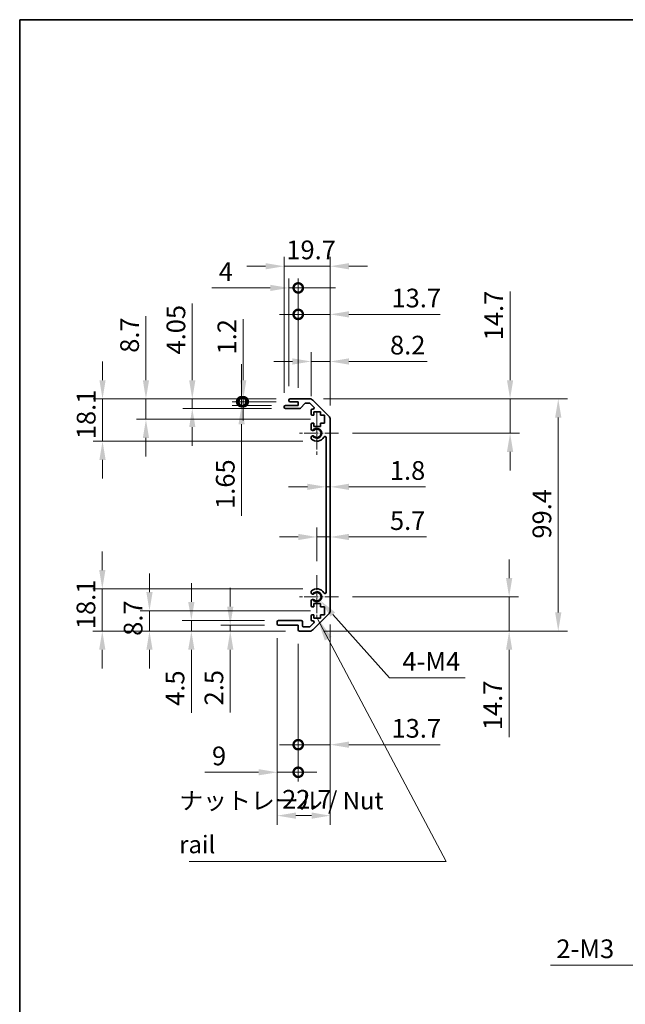
# Model space of a CAD drawing. Units: millimetres. Extents: x -772 to 5719, y -186 to 960.
# Drawn here: x 2180 to 2439, y 257 to 679 of the extents above; entities that cross this region are included whole.
import ezdxf

# ---------------------------------------------------------------- set-up
doc = ezdxf.new("R2010")
doc.units = ezdxf.units.MM
doc.header["$LTSCALE"] = 4
doc.linetypes.add('CHAIN', pattern=[0.3543, 0.2362, -0.0295, 0.0591, -0.0295])
doc.layers.get('Defpoints').update_dxf_attribs({"lineweight": 25})
for name, color, linetype, lineweight in [('Border (ISO)', 7, 'Continuous', 35), ('Center Mark (ISO)', 131, 'Continuous', 18), ('Dimension (ISO)', 7, 'Continuous', 18), ('Dimension (ISO) @ 1', 7, 'Continuous', 18), ('Symbol (ISO)', 7, 'Continuous', 18), ('Visible (ISO)', 7, 'Continuous', 35), ('Visible Narrow (ISO)', 7, 'Continuous', 25)]:
    doc.layers.add(name, color=color, linetype=linetype, lineweight=lineweight)
doc.styles.add('Note Text (TK)', font='MS PGothic.ttf')
doc.dimstyles.new('Default - Method 1b (TK)', dxfattribs={"dimscale": 4, "dimtxt": 2.5, "dimasz": 2.5, "dimexe": 1, "dimexo": 1.5, "dimgap": 1, "dimtad": 1, "dimtoh": 1, "dimrnd": 1e-08, "dimdsep": 46, "dimtxsty": 'Note Text (TK)', "dimcen": 0.09, "dimdle": 5, "dimclrd": 100, "dimclre": 100, "dimclrt": 7, "dimadec": 1, "dimazin": 1, "dimtfac": 1, "dimtmove": 0, "dimatfit": 3, "dimfxl": 1, "dimtolj": 1, "dimlwd": -1, "dimlwe": -1, "dimarcsym": 0})
doc.dimstyles.new('Default - Method 1b (TK)$7', dxfattribs={"dimscale": 4, "dimtxt": 2.5, "dimasz": 2.5, "dimexe": 1, "dimexo": 1.5, "dimgap": 1, "dimtad": 1, "dimtoh": 1, "dimrnd": 1e-08, "dimdsep": 46, "dimtxsty": 'Note Text (TK)', "dimcen": 0.09, "dimdle": 5, "dimclrd": 100, "dimclre": 100, "dimclrt": 7, "dimadec": 1, "dimazin": 1, "dimtfac": 1, "dimtmove": 0, "dimatfit": 3, "dimfxl": 1, "dimtolj": 1, "dimlwd": -1, "dimlwe": -1, "dimarcsym": 0})

# ---------------------------------------------------------------- blocks, each defined once
blk = doc.blocks.new('図面枠 tk図枠')
at = {"layer": 'Border (ISO)'}
for q in [(405.5, 289), (14.5, 8)]:
    blk.add_line((14.5, 289), q, dxfattribs=at)
blk = doc.blocks.new('*D67')
at = {"layer": 'Defpoints', "color": 0}
for p in [(2313.02, 532.28), (2304.82, 511.41), (2313.02, 507.43)]:
    blk.add_point(p, dxfattribs=at)
at = {"layer": 'Dimension (ISO)', "color": 100}
for p, q in [((2304.82, 517.41), (2304.82, 536.28)), ((2313.02, 513.43), (2313.02, 536.28)), ((2296.82, 532.28), (2288.82, 532.28)), ((2304.82, 532.28), (2313.02, 532.28)), ((2321.02, 532.28), (2354.49, 532.28))]:
    blk.add_line(p, q, dxfattribs=at)
for points in [[(2296.82, 533.62), (2296.82, 530.95), (2304.82, 532.28)], [(2321.02, 533.62), (2321.02, 530.95), (2313.02, 532.28)]]:
    blk.add_solid(points, dxfattribs=at)
at = {"layer": 'Dimension (ISO)', "color": 7, "insert": (2338.62, 539.28), "char_height": 8, "attachment_point": 4, "style": 'Note Text (TK)'}
blk.add_mtext('\\A1;8.2', dxfattribs=at)
blk = doc.blocks.new('_DotSmall')
at = {"color": 0, "linetype": 'ByBlock', "const_width": 0.5}
blk.add_lwpolyline([(-0.0625, 0, 1), (0.0625, 0, 1)], format="xyb", close=True, dxfattribs=at)
blk = doc.blocks.new('*D66')
at = {"layer": 'Defpoints', "color": 0}
for p in [(2299.32, 563.77), (2295.32, 515.76), (2299.32, 515.06)]:
    blk.add_point(p, dxfattribs=at)
at = {"layer": 'Dimension (ISO)', "color": 100}
for p, q in [((2295.32, 521.76), (2295.32, 567.77)), ((2299.32, 521.06), (2299.32, 567.77)), ((2287.32, 563.77), (2262.32, 563.77)), ((2299.32, 563.77), (2295.32, 563.77)), ((2299.32, 563.77), (2315.32, 563.77))]:
    blk.add_line(p, q, dxfattribs=at)
blk.add_solid([(2287.32, 565.11), (2287.32, 562.44), (2295.32, 563.77)], dxfattribs=at)
at = {"layer": 'Dimension (ISO)', "color": 100, "xscale": 8, "yscale": 8, "zscale": 8, "rotation": 180}
blk.add_blockref('_DotSmall', (2299.32, 563.77), dxfattribs=at)
at = {"layer": 'Dimension (ISO)', "color": 7, "insert": (2265.32, 570.77), "char_height": 8, "attachment_point": 4, "style": 'Note Text (TK)'}
blk.add_mtext('\\A1;4', dxfattribs=at)
blk = doc.blocks.new('*D65')
at = {"layer": 'Defpoints', "color": 0}
for p in [(2313.02, 552.44), (2299.32, 515.06), (2313.02, 507.43)]:
    blk.add_point(p, dxfattribs=at)
at = {"layer": 'Dimension (ISO)', "color": 100}
for p, q in [((2299.32, 521.06), (2299.32, 556.44)), ((2313.02, 513.43), (2313.02, 556.44)), ((2299.32, 552.44), (2291.32, 552.44)), ((2299.32, 552.44), (2313.02, 552.44)), ((2321.02, 552.44), (2360.11, 552.44))]:
    blk.add_line(p, q, dxfattribs=at)
blk.add_solid([(2321.02, 553.78), (2321.02, 551.11), (2313.02, 552.44)], dxfattribs=at)
at = {"layer": 'Dimension (ISO)', "color": 100, "xscale": 8, "yscale": 8, "zscale": 8}
blk.add_blockref('_DotSmall', (2299.32, 552.44), dxfattribs=at)
at = {"layer": 'Dimension (ISO)', "color": 7, "insert": (2339.25, 559.44), "char_height": 8, "attachment_point": 4, "style": 'Note Text (TK)'}
blk.add_mtext('\\A1;13.7', dxfattribs=at)
blk = doc.blocks.new('*D64')
at = {"layer": 'Defpoints', "color": 0}
for p in [(2313.02, 573.04), (2293.32, 512.91), (2313.02, 507.43)]:
    blk.add_point(p, dxfattribs=at)
at = {"layer": 'Dimension (ISO)', "color": 100}
for p, q in [((2293.32, 518.91), (2293.32, 577.04)), ((2313.02, 513.43), (2313.02, 577.04)), ((2285.32, 573.04), (2277.32, 573.04)), ((2293.32, 573.04), (2313.02, 573.04)), ((2321.02, 573.04), (2329.02, 573.04))]:
    blk.add_line(p, q, dxfattribs=at)
for points in [[(2285.32, 574.37), (2285.32, 571.71), (2293.32, 573.04)], [(2321.02, 574.37), (2321.02, 571.71), (2313.02, 573.04)]]:
    blk.add_solid(points, dxfattribs=at)
at = {"layer": 'Dimension (ISO)', "color": 7, "insert": (2294.23, 580.04), "char_height": 8, "attachment_point": 4, "style": 'Note Text (TK)'}
blk.add_mtext('\\A1;19.7', dxfattribs=at)
blk = doc.blocks.new('*D63')
at = {"layer": 'Defpoints', "color": 0}
for p in [(2304.19, 516.26), (2390.01, 516.26), (2316.62, 501.56)]:
    blk.add_point(p, dxfattribs=at)
at = {"layer": 'Dimension (ISO)', "color": 100}
for p, q in [((2390.01, 524.26), (2390.01, 562.23)), ((2310.19, 516.26), (2394.01, 516.26)), ((2390.01, 501.56), (2390.01, 516.26)), ((2322.62, 501.56), (2394.01, 501.56)), ((2390.01, 493.56), (2390.01, 485.56))]:
    blk.add_line(p, q, dxfattribs=at)
for points in [[(2388.68, 524.26), (2391.35, 524.26), (2390.01, 516.26)], [(2388.68, 493.56), (2391.35, 493.56), (2390.01, 501.56)]]:
    blk.add_solid(points, dxfattribs=at)
at = {"layer": 'Dimension (ISO)', "color": 7, "insert": (2383.01, 541.36), "char_height": 8, "attachment_point": 4, "rotation": 90, "style": 'Note Text (TK)'}
blk.add_mtext('\\A1;14.7', dxfattribs=at)
blk = doc.blocks.new('*D62')
at = {"layer": 'Defpoints', "color": 0}
for p in [(2275.09, 515.06), (2295.82, 515.06), (2293.82, 513.41)]:
    blk.add_point(p, dxfattribs=at)
at = {"layer": 'Dimension (ISO)', "color": 100}
for p, q in [((2275.09, 515.06), (2275.09, 531.06)), ((2289.82, 515.06), (2271.09, 515.06)), ((2275.09, 515.06), (2275.09, 513.41)), ((2287.82, 513.41), (2271.09, 513.41)), ((2275.09, 505.41), (2275.09, 466.16))]:
    blk.add_line(p, q, dxfattribs=at)
blk.add_solid([(2273.76, 505.41), (2276.42, 505.41), (2275.09, 513.41)], dxfattribs=at)
at = {"layer": 'Dimension (ISO)', "color": 100, "xscale": 8, "yscale": 8, "zscale": 8, "rotation": 270}
blk.add_blockref('_DotSmall', (2275.09, 515.06), dxfattribs=at)
at = {"layer": 'Dimension (ISO)', "color": 7, "insert": (2268.09, 469.16), "char_height": 8, "attachment_point": 4, "rotation": 90, "style": 'Note Text (TK)'}
blk.add_mtext('\\A1;1.65', dxfattribs=at)
blk = doc.blocks.new('*D61')
at = {"layer": 'Defpoints', "color": 0}
for p in [(2275.78, 516.26), (2295.82, 516.26), (2295.82, 515.06)]:
    blk.add_point(p, dxfattribs=at)
at = {"layer": 'Dimension (ISO)', "color": 100}
for p, q in [((2275.78, 524.26), (2275.78, 550.44)), ((2289.82, 516.26), (2271.78, 516.26)), ((2289.82, 515.06), (2271.78, 515.06)), ((2275.78, 515.06), (2275.78, 516.26)), ((2275.78, 515.06), (2275.78, 507.06))]:
    blk.add_line(p, q, dxfattribs=at)
blk.add_solid([(2274.45, 524.26), (2277.11, 524.26), (2275.78, 516.26)], dxfattribs=at)
at = {"layer": 'Dimension (ISO)', "color": 100, "xscale": 8, "yscale": 8, "zscale": 8, "rotation": 90}
blk.add_blockref('_DotSmall', (2275.78, 515.06), dxfattribs=at)
at = {"layer": 'Dimension (ISO)', "color": 7, "insert": (2268.78, 535.26), "char_height": 8, "attachment_point": 4, "rotation": 90, "style": 'Note Text (TK)'}
blk.add_mtext('\\A1;1.2', dxfattribs=at)
blk = doc.blocks.new('*D60')
at = {"layer": 'Defpoints', "color": 0}
for p in [(2253.96, 516.26), (2295.82, 516.26), (2293.82, 512.21)]:
    blk.add_point(p, dxfattribs=at)
at = {"layer": 'Dimension (ISO)', "color": 100}
for p, q in [((2253.96, 524.26), (2253.96, 557.08)), ((2289.82, 516.26), (2249.96, 516.26)), ((2253.96, 512.21), (2253.96, 516.26)), ((2287.82, 512.21), (2249.96, 512.21)), ((2253.96, 504.21), (2253.96, 496.21))]:
    blk.add_line(p, q, dxfattribs=at)
for points in [[(2252.63, 524.26), (2255.3, 524.26), (2253.96, 516.26)], [(2252.63, 504.21), (2255.3, 504.21), (2253.96, 512.21)]]:
    blk.add_solid(points, dxfattribs=at)
at = {"layer": 'Dimension (ISO)', "color": 7, "insert": (2246.96, 535.26), "char_height": 8, "attachment_point": 4, "rotation": 90, "style": 'Note Text (TK)'}
blk.add_mtext('\\A1;4.05', dxfattribs=at)
blk = doc.blocks.new('*D59')
at = {"layer": 'Defpoints', "color": 0}
for p in [(2234.13, 516.26), (2295.82, 516.26), (2310.57, 507.56)]:
    blk.add_point(p, dxfattribs=at)
at = {"layer": 'Dimension (ISO)', "color": 100}
for p, q in [((2234.13, 524.26), (2234.13, 551.73)), ((2289.82, 516.26), (2230.13, 516.26)), ((2234.13, 507.56), (2234.13, 516.26)), ((2304.57, 507.56), (2230.13, 507.56)), ((2234.13, 499.56), (2234.13, 491.56))]:
    blk.add_line(p, q, dxfattribs=at)
for points in [[(2232.8, 524.26), (2235.46, 524.26), (2234.13, 516.26)], [(2232.8, 499.56), (2235.46, 499.56), (2234.13, 507.56)]]:
    blk.add_solid(points, dxfattribs=at)
at = {"layer": 'Dimension (ISO)', "color": 7, "insert": (2227.13, 536), "char_height": 8, "attachment_point": 4, "rotation": 90, "style": 'Note Text (TK)'}
blk.add_mtext('\\A1;8.7', dxfattribs=at)
blk = doc.blocks.new('*D58')
at = {"layer": 'Defpoints', "color": 0}
for p in [(2215.54, 516.26), (2295.82, 516.26), (2307.32, 498.16)]:
    blk.add_point(p, dxfattribs=at)
at = {"layer": 'Dimension (ISO)', "color": 100}
for p, q in [((2215.54, 524.26), (2215.54, 532.26)), ((2289.82, 516.26), (2211.54, 516.26)), ((2215.54, 498.16), (2215.54, 516.26)), ((2301.32, 498.16), (2211.54, 498.16)), ((2215.54, 490.16), (2215.54, 482.16))]:
    blk.add_line(p, q, dxfattribs=at)
for points in [[(2214.21, 524.26), (2216.88, 524.26), (2215.54, 516.26)], [(2214.21, 490.16), (2216.88, 490.16), (2215.54, 498.16)]]:
    blk.add_solid(points, dxfattribs=at)
at = {"layer": 'Dimension (ISO)', "color": 7, "insert": (2208.54, 499), "char_height": 8, "attachment_point": 4, "rotation": 90, "style": 'Note Text (TK)'}
blk.add_mtext('\\A1;18.1', dxfattribs=at)
blk = doc.blocks.new('*D57')
at = {"layer": 'Defpoints', "color": 0}
for p in [(2311.22, 478.61), (2313.02, 478.61), (2313.02, 478.61)]:
    blk.add_point(p, dxfattribs=at)
at = {"layer": 'Dimension (ISO)', "color": 100}
for p, q in [((2303.22, 478.61), (2295.22, 478.61)), ((2311.22, 478.61), (2313.02, 478.61)), ((2321.02, 478.61), (2353.77, 478.61))]:
    blk.add_line(p, q, dxfattribs=at)
for points in [[(2303.22, 479.95), (2303.22, 477.28), (2311.22, 478.61)], [(2321.02, 479.95), (2321.02, 477.28), (2313.02, 478.61)]]:
    blk.add_solid(points, dxfattribs=at)
at = {"layer": 'Dimension (ISO)', "color": 7, "insert": (2338.54, 485.61), "char_height": 8, "attachment_point": 4, "style": 'Note Text (TK)'}
blk.add_mtext('\\A1;1.8', dxfattribs=at)
blk = doc.blocks.new('*D56')
at = {"layer": 'Defpoints', "color": 0}
for p in [(2313.02, 457.15), (2313.02, 452.39), (2307.32, 440.86)]:
    blk.add_point(p, dxfattribs=at)
at = {"layer": 'Dimension (ISO)', "color": 100}
for p, q in [((2307.32, 446.86), (2307.32, 461.15)), ((2299.32, 457.15), (2291.32, 457.15)), ((2307.32, 457.15), (2313.02, 457.15)), ((2321.02, 457.15), (2354.28, 457.15))]:
    blk.add_line(p, q, dxfattribs=at)
for points in [[(2299.32, 458.49), (2299.32, 455.82), (2307.32, 457.15)], [(2321.02, 458.49), (2321.02, 455.82), (2313.02, 457.15)]]:
    blk.add_solid(points, dxfattribs=at)
at = {"layer": 'Dimension (ISO)', "color": 7, "insert": (2338.6, 464.15), "char_height": 8, "attachment_point": 4, "style": 'Note Text (TK)'}
blk.add_mtext('\\A1;5.7', dxfattribs=at)
blk = doc.blocks.new('*D55')
at = {"layer": 'Defpoints', "color": 0}
for p in [(2316.62, 431.56), (2304.19, 416.86), (2389.62, 416.86)]:
    blk.add_point(p, dxfattribs=at)
at = {"layer": 'Dimension (ISO)', "color": 100}
for p, q in [((2389.62, 439.56), (2389.62, 447.56)), ((2322.62, 431.56), (2393.62, 431.56)), ((2389.62, 431.56), (2389.62, 416.86)), ((2310.19, 416.86), (2393.62, 416.86)), ((2389.62, 408.86), (2389.62, 371.45))]:
    blk.add_line(p, q, dxfattribs=at)
for points in [[(2388.28, 439.56), (2390.95, 439.56), (2389.62, 431.56)], [(2388.28, 408.86), (2390.95, 408.86), (2389.62, 416.86)]]:
    blk.add_solid(points, dxfattribs=at)
at = {"layer": 'Dimension (ISO)', "color": 7, "insert": (2382.62, 374.45), "char_height": 8, "attachment_point": 4, "rotation": 90, "style": 'Note Text (TK)'}
blk.add_mtext('\\A1;14.7', dxfattribs=at)
blk = doc.blocks.new('*D54')
at = {"layer": 'Defpoints', "color": 0}
for p in [(2304.19, 516.26), (2304.19, 416.86), (2410.64, 416.86)]:
    blk.add_point(p, dxfattribs=at)
at = {"layer": 'Dimension (ISO)', "color": 100}
for p, q in [((2310.19, 516.26), (2414.64, 516.26)), ((2410.64, 508.26), (2410.64, 424.86)), ((2310.19, 416.86), (2414.64, 416.86))]:
    blk.add_line(p, q, dxfattribs=at)
for points in [[(2409.3, 508.26), (2411.97, 508.26), (2410.64, 516.26)], [(2409.3, 424.86), (2411.97, 424.86), (2410.64, 416.86)]]:
    blk.add_solid(points, dxfattribs=at)
at = {"layer": 'Dimension (ISO)', "color": 7, "insert": (2403.64, 456.44), "char_height": 8, "attachment_point": 4, "rotation": 90, "style": 'Note Text (TK)'}
blk.add_mtext('\\A1;99.4', dxfattribs=at)
blk = doc.blocks.new('*D53')
at = {"layer": 'Defpoints', "color": 0}
for p in [(2313.02, 425.69), (2299.32, 417.36), (2313.02, 368.23)]:
    blk.add_point(p, dxfattribs=at)
at = {"layer": 'Dimension (ISO)', "color": 100}
for p, q in [((2313.02, 419.69), (2313.02, 364.23)), ((2299.32, 411.36), (2299.32, 364.23)), ((2299.32, 368.23), (2291.32, 368.23)), ((2299.32, 368.23), (2313.02, 368.23)), ((2321.02, 368.23), (2360.11, 368.23))]:
    blk.add_line(p, q, dxfattribs=at)
blk.add_solid([(2321.02, 369.56), (2321.02, 366.89), (2313.02, 368.23)], dxfattribs=at)
at = {"layer": 'Dimension (ISO)', "color": 100, "xscale": 8, "yscale": 8, "zscale": 8}
blk.add_blockref('_DotSmall', (2299.32, 368.23), dxfattribs=at)
at = {"layer": 'Dimension (ISO)', "color": 7, "insert": (2339.25, 375.23), "char_height": 8, "attachment_point": 4, "style": 'Note Text (TK)'}
blk.add_mtext('\\A1;13.7', dxfattribs=at)
blk = doc.blocks.new('*D52')
at = {"layer": 'Defpoints', "color": 0}
for p in [(2290.32, 419.86), (2299.32, 417.36), (2290.32, 356.42)]:
    blk.add_point(p, dxfattribs=at)
at = {"layer": 'Dimension (ISO)', "color": 100}
for p, q in [((2290.32, 413.86), (2290.32, 352.42)), ((2299.32, 411.36), (2299.32, 352.42)), ((2282.32, 356.42), (2259.4, 356.42)), ((2299.32, 356.42), (2290.32, 356.42)), ((2299.32, 356.42), (2307.32, 356.42))]:
    blk.add_line(p, q, dxfattribs=at)
blk.add_solid([(2282.32, 357.76), (2282.32, 355.09), (2290.32, 356.42)], dxfattribs=at)
at = {"layer": 'Dimension (ISO)', "color": 100, "xscale": 8, "yscale": 8, "zscale": 8, "rotation": 180}
blk.add_blockref('_DotSmall', (2299.32, 356.42), dxfattribs=at)
at = {"layer": 'Dimension (ISO)', "color": 7, "insert": (2262.4, 363.42), "char_height": 8, "attachment_point": 4, "style": 'Note Text (TK)'}
blk.add_mtext('\\A1;9', dxfattribs=at)
blk = doc.blocks.new('*D51')
at = {"layer": 'Defpoints', "color": 0}
for p in [(2313.02, 425.69), (2290.32, 419.86), (2313.02, 337.86)]:
    blk.add_point(p, dxfattribs=at)
at = {"layer": 'Dimension (ISO)', "color": 100}
for p, q in [((2313.02, 419.69), (2313.02, 333.86)), ((2290.32, 413.86), (2290.32, 333.86)), ((2298.32, 337.86), (2305.02, 337.86))]:
    blk.add_line(p, q, dxfattribs=at)
for points in [[(2298.32, 339.2), (2298.32, 336.53), (2290.32, 337.86)], [(2305.02, 339.2), (2305.02, 336.53), (2313.02, 337.86)]]:
    blk.add_solid(points, dxfattribs=at)
at = {"layer": 'Dimension (ISO)', "color": 7, "insert": (2292.42, 344.86), "char_height": 8, "attachment_point": 4, "style": 'Note Text (TK)'}
blk.add_mtext('\\A1;22.7', dxfattribs=at)
blk = doc.blocks.new('*D50')
at = {"layer": 'Defpoints', "color": 0}
for p in [(2307.32, 431.56), (2308.77, 429.94)]:
    blk.add_point(p, dxfattribs=at)
at = {"layer": 'Dimension (ISO)', "color": 100}
for p, q in [((2338.45, 396.86), (2314.11, 423.98)), ((2370.72, 396.86), (2338.45, 396.86))]:
    blk.add_line(p, q, dxfattribs=at)
blk.add_solid([(2315.11, 424.87), (2313.12, 423.09), (2308.77, 429.94)], dxfattribs=at)
at = {"layer": 'Dimension (ISO)', "color": 7, "insert": (2341.45, 403.86), "char_height": 8, "attachment_point": 4, "style": 'Note Text (TK)'}
blk.add_mtext('\\A1; 4-M4', dxfattribs=at)
blk = doc.blocks.new('*D49')
at = {"layer": 'Defpoints', "color": 0}
for p in [(2290.82, 419.36), (2270.23, 416.86), (2299.82, 416.86)]:
    blk.add_point(p, dxfattribs=at)
at = {"layer": 'Dimension (ISO)', "color": 100}
for p, q in [((2270.23, 427.36), (2270.23, 435.36)), ((2284.82, 419.36), (2266.23, 419.36)), ((2270.23, 419.36), (2270.23, 416.86)), ((2293.82, 416.86), (2266.23, 416.86)), ((2270.23, 408.86), (2270.23, 382.04))]:
    blk.add_line(p, q, dxfattribs=at)
for points in [[(2268.89, 427.36), (2271.56, 427.36), (2270.23, 419.36)], [(2268.89, 408.86), (2271.56, 408.86), (2270.23, 416.86)]]:
    blk.add_solid(points, dxfattribs=at)
at = {"layer": 'Dimension (ISO)', "color": 7, "insert": (2263.23, 385.04), "char_height": 8, "attachment_point": 4, "rotation": 90, "style": 'Note Text (TK)'}
blk.add_mtext('\\A1;2.5', dxfattribs=at)
blk = doc.blocks.new('*D48')
at = {"layer": 'Defpoints', "color": 0}
for p in [(2253.57, 421.36), (2290.82, 421.36), (2299.82, 416.86)]:
    blk.add_point(p, dxfattribs=at)
at = {"layer": 'Dimension (ISO)', "color": 100}
for p, q in [((2253.57, 429.36), (2253.57, 437.36)), ((2284.82, 421.36), (2249.57, 421.36)), ((2253.57, 421.36), (2253.57, 416.86)), ((2293.82, 416.86), (2249.57, 416.86)), ((2253.57, 408.86), (2253.57, 381.86))]:
    blk.add_line(p, q, dxfattribs=at)
for points in [[(2252.23, 429.36), (2254.9, 429.36), (2253.57, 421.36)], [(2252.23, 408.86), (2254.9, 408.86), (2253.57, 416.86)]]:
    blk.add_solid(points, dxfattribs=at)
at = {"layer": 'Dimension (ISO)', "color": 7, "insert": (2246.57, 384.86), "char_height": 8, "attachment_point": 4, "rotation": 90, "style": 'Note Text (TK)'}
blk.add_mtext('\\A1;4.5', dxfattribs=at)
blk = doc.blocks.new('*D47')
at = {"layer": 'Defpoints', "color": 0}
for p in [(2310.57, 425.56), (2235.64, 416.86), (2299.82, 416.86)]:
    blk.add_point(p, dxfattribs=at)
at = {"layer": 'Dimension (ISO)', "color": 100}
for p, q in [((2235.64, 433.56), (2235.64, 441.56)), ((2304.57, 425.56), (2231.64, 425.56)), ((2235.64, 425.56), (2235.64, 416.86)), ((2293.82, 416.86), (2231.64, 416.86)), ((2235.64, 408.86), (2235.64, 400.86))]:
    blk.add_line(p, q, dxfattribs=at)
for points in [[(2234.3, 433.56), (2236.97, 433.56), (2235.64, 425.56)], [(2234.3, 408.86), (2236.97, 408.86), (2235.64, 416.86)]]:
    blk.add_solid(points, dxfattribs=at)
at = {"layer": 'Dimension (ISO)', "color": 7, "insert": (2228.64, 414.84), "char_height": 8, "attachment_point": 4, "rotation": 90, "style": 'Note Text (TK)'}
blk.add_mtext('\\A1;8.7', dxfattribs=at)
blk = doc.blocks.new('*D46')
at = {"layer": 'Defpoints', "color": 0}
for p in [(2307.32, 434.96), (2215.44, 416.86), (2299.82, 416.86)]:
    blk.add_point(p, dxfattribs=at)
at = {"layer": 'Dimension (ISO)', "color": 100}
for p, q in [((2215.44, 442.96), (2215.44, 450.96)), ((2301.32, 434.96), (2211.44, 434.96)), ((2215.44, 434.96), (2215.44, 416.86)), ((2293.82, 416.86), (2211.44, 416.86)), ((2215.44, 408.86), (2215.44, 400.86))]:
    blk.add_line(p, q, dxfattribs=at)
for points in [[(2214.1, 442.96), (2216.77, 442.96), (2215.44, 434.96)], [(2214.1, 408.86), (2216.77, 408.86), (2215.44, 416.86)]]:
    blk.add_solid(points, dxfattribs=at)
at = {"layer": 'Dimension (ISO)', "color": 7, "insert": (2208.44, 417.7), "char_height": 8, "attachment_point": 4, "rotation": 90, "style": 'Note Text (TK)'}
blk.add_mtext('\\A1;18.1', dxfattribs=at)
blk = doc.blocks.new('*D38')
at = {"layer": 'Defpoints', "color": 0}
for p in [(2500.97, 312.93), (2498.09, 310.87)]:
    blk.add_point(p, dxfattribs=at)
at = {"layer": 'Dimension (ISO)', "color": 100}
for p, q in [((2499.53, 311.54), (2499.53, 312.26)), ((2499.17, 311.9), (2499.89, 311.9)), ((2446.49, 273.86), (2491.59, 306.2)), ((2407.38, 273.86), (2446.49, 273.86))]:
    blk.add_line(p, q, dxfattribs=at)
blk.add_solid([(2490.81, 307.29), (2492.37, 305.12), (2498.09, 310.87)], dxfattribs=at)
at = {"layer": 'Dimension (ISO)', "color": 7, "insert": (2407.38, 280.86), "char_height": 8, "attachment_point": 4, "style": 'Note Text (TK)'}
blk.add_mtext('\\A1; 2-M3', dxfattribs=at)

msp = doc.modelspace()

# ---------------------------------------------------------------- linework, layer by layer
at = {"layer": 'Center Mark (ISO)', "linetype": 'CHAIN', "ltscale": 6.889386}
for p, q in [((2307.3155, 510.8583), (2307.3155, 492.2583)), ((2307.3155, 440.8583), (2307.3155, 422.2583))]:
    msp.add_line(p, q, dxfattribs=at)
at = {"layer": 'Center Mark (ISO)', "linetype": 'CHAIN', "ltscale": 6.222661}
for p, q in [((2316.6155, 501.5583), (2299.8155, 501.5583)), ((2316.6155, 431.5583), (2299.8155, 431.5583))]:
    msp.add_line(p, q, dxfattribs=at)
at = {"layer": 'Visible (ISO)'}
for p, q in [((2295.3155, 515.5583), (2295.3155, 515.7583)), ((2295.8155, 516.2583), (2304.187, 516.2583)), ((2299.3155, 515.0583), (2295.8155, 515.0583)), ((2299.3155, 513.4083), (2299.3155, 515.0583)), ((2302.1663, 514.2905), (2300.4646, 512.3762)), ((2304.0628, 514.4583), (2302.54, 514.4583)), ((2305.9663, 512.7619), (2304.4163, 514.3119)), ((2305.6012, 515.6725), (2312.4297, 508.8441)), ((2293.3155, 512.7083), (2293.3155, 512.9083)), ((2293.8155, 513.4083), (2299.3155, 513.4083)), ((2300.0909, 512.2083), (2293.8155, 512.2083)), ((2304.8155, 509.7583), (2304.8155, 511.4083)), ((2305.3155, 511.9083), (2305.6128, 511.9083)), ((2306.0655, 510.6583), (2306.0655, 509.2583)), ((2308.8655, 510.6583), (2306.0655, 510.6583)), ((2308.8655, 509.2583), (2308.8655, 510.6583)), ((2306.0655, 509.2583), (2305.3155, 509.2583)), ((2305.3155, 505.8583), (2306.0655, 505.8583)), ((2306.0655, 505.8583), (2306.0655, 504.4583)), ((2310.5655, 509.2583), (2308.8655, 509.2583)), ((2308.8655, 505.8583), (2310.5655, 505.8583)), ((2308.8655, 504.4583), (2308.8655, 505.8583)), ((2310.5655, 505.8583), (2310.5655, 509.2583)), ((2313.0155, 507.4299), (2313.0155, 425.6868)), ((2304.8155, 503.231), (2304.8155, 505.3583)), ((2306.0655, 504.4583), (2308.8655, 504.4583)), ((2304.8153, 499.3715), (2304.8155, 499.8857)), ((2311.2155, 433.4681), (2311.2155, 499.6486)), ((2304.8155, 433.231), (2304.8153, 433.7452)), ((2304.8155, 427.7583), (2304.8155, 429.8857)), ((2306.0655, 427.2583), (2305.3155, 427.2583)), ((2306.0655, 428.6583), (2306.0655, 427.2583)), ((2308.8655, 428.6583), (2306.0655, 428.6583)), ((2308.8655, 427.2583), (2308.8655, 428.6583)), ((2310.5655, 427.2583), (2308.8655, 427.2583)), ((2310.5655, 423.8583), (2310.5655, 427.2583)), ((2304.8155, 421.7083), (2304.8155, 423.3583)), ((2305.3155, 423.8583), (2306.0655, 423.8583)), ((2312.4297, 424.2725), (2305.6012, 417.4441)), ((2306.0655, 423.8583), (2306.0655, 422.4583)), ((2306.0655, 422.4583), (2308.8655, 422.4583)), ((2308.8655, 423.8583), (2310.5655, 423.8583)), ((2308.8655, 422.4583), (2308.8655, 423.8583)), ((2290.3155, 419.8583), (2290.3155, 420.8583)), ((2290.8155, 421.3583), (2300.6155, 421.3583)), ((2299.3155, 419.3583), (2290.8155, 419.3583)), ((2299.3155, 417.3583), (2299.3155, 419.3583)), ((2301.1155, 420.8583), (2301.1155, 419.1583)), ((2301.6155, 418.6583), (2304.0628, 418.6583)), ((2304.4163, 418.8048), (2305.9663, 420.3548)), ((2305.6128, 421.2083), (2305.3155, 421.2083)), ((2304.187, 416.8583), (2299.8155, 416.8583))]:
    msp.add_line(p, q, dxfattribs=at)
for centre, radius, start, end in [((2295.8155, 515.7583), 0.5, 90, 180), ((2295.8155, 515.5583), 0.5, 180, 270), ((2302.54, 513.9583), 0.5, 90, 138.366461), ((2304.0628, 513.9583), 0.5, 45, 90), ((2304.187, 514.2583), 2, 45, 90), ((2293.8155, 512.9083), 0.5, 90, 180), ((2293.8155, 512.7083), 0.5, 180, 270), ((2300.0909, 512.7083), 0.5, 270, 318.366461), ((2305.3155, 511.4083), 0.5, 90, 180), ((2305.6128, 512.4083), 0.5, 270, 45), ((2305.3155, 509.7583), 0.5, 180, 270), ((2305.3155, 505.3583), 0.5, 90, 180), ((2311.0155, 507.4299), 2, 0, 45), ((2305.573, 503.4881), 0.8, 198.743901, 312.079787), ((2307.3155, 501.5583), 1.8, 227.920213, 132.079787), ((2305.573, 499.6286), 0.8001, 198.743901, 227.920213), ((2305.573, 499.6286), 0.8, 47.920213, 161.256099), ((2307.3155, 501.5583), 3.4001, 227.920213, 330.679471), ((2310.7157, 499.6486), 0.4997, 0, 150.679471), ((2307.3155, 431.5583), 3.4001, 29.320529, 132.079787), ((2305.573, 433.4881), 0.8001, 132.079787, 161.256099), ((2305.573, 433.4881), 0.8, 198.743901, 312.079787), ((2305.573, 429.6286), 0.8, 47.920213, 161.256099), ((2307.3155, 431.5583), 1.8, 227.920213, 132.079787), ((2310.7157, 433.4681), 0.4997, 209.320529, 0), ((2305.3155, 427.7583), 0.5, 180, 270), ((2305.3155, 423.3583), 0.5, 90, 180), ((2305.3155, 421.7083), 0.5, 180, 270), ((2311.0155, 425.6868), 2, 315, 0), ((2290.8155, 420.8583), 0.5, 90, 180), ((2290.8155, 419.8583), 0.5, 180, 270), ((2299.8155, 417.3583), 0.5, 180, 270), ((2300.6155, 420.8583), 0.5, 0, 90), ((2301.6155, 419.1583), 0.5, 180, 270), ((2304.0628, 419.1583), 0.5, 270, 315), ((2304.187, 418.8583), 2, 270, 315), ((2305.6128, 420.7083), 0.5, 315, 90)]:
    msp.add_arc(centre, radius, start, end, dxfattribs=at)
at = {"layer": 'Visible Narrow (ISO)'}
for centre in [(2307.3155, 501.5583), (2307.3155, 431.5583)]:
    msp.add_arc(centre, 2.179, 211.488833, 148.511167, dxfattribs=at)

# ---------------------------------------------------------------- block references
at = {"xscale": 3, "yscale": 3, "zscale": 3}
msp.add_blockref('図面枠 tk図枠', (2136.579, -188.4089), dxfattribs=at)

# ---------------------------------------------------------------- texts
at = {"layer": 'Symbol (ISO)', "color": 7, "insert": (2248.3769, 319.4228), "char_height": 7.5, "width": 104.298248, "attachment_point": 7, "line_spacing_factor": 1.5, "style": 'Note Text (TK)'}
msp.add_mtext('{ナットレール / Nut rail}', dxfattribs=at)

# ---------------------------------------------------------------- dimensions: what is measured, and where the dimension line sits
at = {"layer": 'Dimension (ISO) @ 1', "color": 100}
for base, p1, p2, angle, override, picture, middle in [((2313.0155, 573.0416), (2293.3155, 512.9083), (2313.0155, 507.4299), 180, {"dimscale": 1, "dimtxt": 8, "dimasz": 8, "dimexe": 4, "dimexo": 6, "dimgap": 3, "dimtoh": 0, "dimdec": 2, "dimcen": 0.36, "dimtp": 0, "dimtm": 0, "dimtdec": 2, "dimtix": 0, "dimtofl": 1, "dimtmove": 0, "dimatfit": 1}, '*D64', (2303.1655, 573.0416)), ((2299.3155, 563.7733), (2295.3155, 515.7583), (2299.3155, 515.0583), 180, {"dimscale": 1, "dimtxt": 8, "dimasz": 8, "dimexe": 4, "dimexo": 6, "dimgap": 3, "dimtoh": 0, "dimblk2": 'DotSmall', "dimsah": 1, "dimcen": 0.36, "dimdle": 0, "dimtix": 0, "dimtofl": 1, "dimtmove": 0, "dimatfit": 1}, '*D66', (2267.8456, 563.7733)), ((2313.0155, 552.4418), (2299.3155, 515.0583), (2313.0155, 507.4299), 180, {"dimscale": 1, "dimtxt": 8, "dimasz": 8, "dimexe": 4, "dimexo": 6, "dimgap": 3, "dimtoh": 0, "dimdec": 2, "dimblk1": 'DotSmall', "dimsah": 1, "dimcen": 0.36, "dimdle": 0, "dimtp": 0, "dimtm": 0, "dimtdec": 2, "dimtix": 0, "dimtofl": 1, "dimtmove": 0, "dimatfit": 1}, '*D65', (2348.1802, 552.4418)), ((2390.012, 516.2583), (2316.6155, 501.5583), (2304.187, 516.2583), 90, {"dimscale": 1, "dimtxt": 8, "dimasz": 8, "dimexe": 4, "dimexo": 6, "dimgap": 3, "dimtoh": 0, "dimcen": 0.36, "dimtix": 0, "dimtofl": 1, "dimtmove": 0, "dimatfit": 1}, '*D63', (2390.012, 550.2937)), ((2253.963, 516.2583), (2293.8155, 512.2083), (2295.8155, 516.2583), 90, {"dimscale": 1, "dimtxt": 8, "dimasz": 8, "dimexe": 4, "dimexo": 6, "dimgap": 3, "dimtoh": 0, "dimcen": 0.36, "dimtix": 0, "dimtofl": 1, "dimtmove": 0, "dimatfit": 1}, '*D60', (2253.963, 544.6674)), ((2234.1308, 516.2583), (2310.5655, 507.5583), (2295.8155, 516.2583), 270, {"dimscale": 1, "dimtxt": 8, "dimasz": 8, "dimexe": 4, "dimexo": 6, "dimgap": 3, "dimtoh": 0, "dimcen": 0.36, "dimtix": 0, "dimtofl": 1, "dimtmove": 0, "dimatfit": 1}, '*D59', (2234.1308, 542.3645)), ((2275.7785, 516.2583), (2295.8155, 515.0583), (2295.8155, 516.2583), 90, {"dimscale": 1, "dimtxt": 8, "dimasz": 8, "dimexe": 4, "dimexo": 6, "dimgap": 3, "dimtoh": 0, "dimblk1": 'DotSmall', "dimsah": 1, "dimcen": 0.36, "dimdle": 0, "dimtix": 0, "dimtofl": 1, "dimtmove": 0, "dimatfit": 1}, '*D61', (2275.7785, 541.3492)), ((2313.0155, 532.2822), (2304.8155, 511.4083), (2313.0155, 507.4299), 180, {"dimscale": 1, "dimtxt": 8, "dimasz": 8, "dimexe": 4, "dimexo": 6, "dimgap": 3, "dimtoh": 0, "dimdec": 2, "dimcen": 0.36, "dimtp": 0, "dimtm": 0, "dimtdec": 2, "dimtix": 0, "dimtofl": 1, "dimtmove": 0, "dimatfit": 1}, '*D67', (2345.0552, 532.2822)), ((2215.545, 516.2583), (2307.3155, 498.1582), (2295.8155, 516.2583), 90, {"dimscale": 1, "dimtxt": 8, "dimasz": 8, "dimexe": 4, "dimexo": 6, "dimgap": 3, "dimtoh": 0, "dimdec": 2, "dimcen": 0.36, "dimtp": 0, "dimtm": 0, "dimtdec": 2, "dimtix": 0, "dimtofl": 1, "dimtmove": 0, "dimatfit": 1}, '*D58', (2215.545, 507.2083)), ((2275.0892, 515.0583), (2293.8155, 513.4083), (2295.8155, 515.0583), 90, {"dimscale": 1, "dimtxt": 8, "dimasz": 8, "dimexe": 4, "dimexo": 6, "dimgap": 3, "dimtoh": 0, "dimdec": 2, "dimblk2": 'DotSmall', "dimsah": 1, "dimcen": 0.36, "dimdle": 0, "dimtp": 0, "dimtm": 0, "dimtdec": 2, "dimtix": 0, "dimtofl": 1, "dimtmove": 0, "dimatfit": 1}, '*D62', (2275.0892, 478.1583)), ((2410.6375, 416.8583), (2304.187, 516.2583), (2304.187, 416.8583), 90, {"dimscale": 1, "dimtxt": 8, "dimasz": 8, "dimexe": 4, "dimexo": 6, "dimgap": 3, "dimtoh": 0, "dimcen": 0.36, "dimtix": 0, "dimtofl": 0, "dimtmove": 0, "dimatfit": 1}, '*D54', (2410.6375, 465.8478)), ((2313.0155, 457.1519), (2307.3155, 440.8583), (2313.0155, 452.3867), 180, {"dimscale": 1, "dimtxt": 8, "dimasz": 8, "dimexe": 4, "dimexo": 6, "dimgap": 3, "dimtoh": 0, "dimdec": 2, "dimcen": 0.36, "dimse2": 1, "dimtp": 0, "dimtm": 0, "dimtdec": 2, "dimtix": 0, "dimtofl": 1, "dimtmove": 0, "dimatfit": 1}, '*D56', (2344.9416, 457.1519)), ((2215.4353, 416.8583), (2307.3155, 434.9585), (2299.8155, 416.8583), 90, {"dimscale": 1, "dimtxt": 8, "dimasz": 8, "dimexe": 4, "dimexo": 6, "dimgap": 3, "dimtoh": 0, "dimdec": 2, "dimcen": 0.36, "dimtp": 0, "dimtm": 0, "dimtdec": 2, "dimtix": 0, "dimtofl": 1, "dimtmove": 0, "dimatfit": 1}, '*D46', (2215.4353, 425.9084)), ((2389.6154, 416.8583), (2316.6155, 431.5583), (2304.187, 416.8583), 90, {"dimscale": 1, "dimtxt": 8, "dimasz": 8, "dimexe": 4, "dimexo": 6, "dimgap": 3, "dimtoh": 0, "dimcen": 0.36, "dimtix": 0, "dimtofl": 1, "dimtmove": 0, "dimatfit": 1}, '*D55', (2389.6154, 383.3842)), ((2235.6353, 416.8583), (2310.5655, 425.5583), (2299.8155, 416.8583), 90, {"dimscale": 1, "dimtxt": 8, "dimasz": 8, "dimexe": 4, "dimexo": 6, "dimgap": 3, "dimtoh": 0, "dimdec": 2, "dimcen": 0.36, "dimtp": 0, "dimtm": 0, "dimtdec": 2, "dimtix": 0, "dimtofl": 1, "dimtmove": 0, "dimatfit": 1}, '*D47', (2235.6353, 421.2083)), ((2253.5664, 421.3583), (2299.8155, 416.8583), (2290.8155, 421.3583), 90, {"dimscale": 1, "dimtxt": 8, "dimasz": 8, "dimexe": 4, "dimexo": 6, "dimgap": 3, "dimtoh": 0, "dimcen": 0.36, "dimtix": 0, "dimtofl": 1, "dimtmove": 0, "dimatfit": 1}, '*D48', (2253.5664, 391.3583)), ((2270.2255, 416.8583), (2290.8155, 419.3583), (2299.8155, 416.8583), 90, {"dimscale": 1, "dimtxt": 8, "dimasz": 8, "dimexe": 4, "dimexo": 6, "dimgap": 3, "dimtoh": 0, "dimcen": 0.36, "dimtix": 0, "dimtofl": 1, "dimtmove": 0, "dimatfit": 1}, '*D49', (2270.2255, 391.4492)), ((2313.0155, 337.8618), (2290.3155, 419.8583), (2313.0155, 425.6868), 180, {"dimscale": 1, "dimtxt": 8, "dimasz": 8, "dimexe": 4, "dimexo": 6, "dimgap": 3, "dimtoh": 0, "dimdec": 2, "dimcen": 0.36, "dimtp": 0, "dimtm": 0, "dimtdec": 2, "dimtix": 0, "dimtofl": 0, "dimtmove": 0, "dimatfit": 1}, '*D51', (2301.6655, 337.8618)), ((2313.0155, 368.2275), (2299.3155, 417.3583), (2313.0155, 425.6868), 180, {"dimscale": 1, "dimtxt": 8, "dimasz": 8, "dimexe": 4, "dimexo": 6, "dimgap": 3, "dimtoh": 0, "dimdec": 2, "dimblk1": 'DotSmall', "dimsah": 1, "dimcen": 0.36, "dimdle": 0, "dimtp": 0, "dimtm": 0, "dimtdec": 2, "dimtix": 0, "dimtofl": 1, "dimtmove": 0, "dimatfit": 1}, '*D53', (2348.1802, 368.2275)), ((2290.3155, 356.4249), (2299.3155, 417.3583), (2290.3155, 419.8583), 180, {"dimscale": 1, "dimtxt": 8, "dimasz": 8, "dimexe": 4, "dimexo": 6, "dimgap": 3, "dimtoh": 0, "dimblk1": 'DotSmall', "dimsah": 1, "dimcen": 0.36, "dimdle": 0, "dimtix": 0, "dimtofl": 1, "dimtmove": 0, "dimatfit": 1}, '*D52', (2264.6724, 356.4249))]:
    dim = msp.add_linear_dim(base=base, p1=p1, p2=p2, angle=angle, dimstyle='Default - Method 1b (TK)', override=override, dxfattribs=at)
    dim.commit()
    dim.dimension.update_dxf_attribs({"geometry": picture, "text_midpoint": middle, "dimtype": 128})
dim = msp.add_linear_dim(base=(2313.0155, 478.6125), p1=(2311.2155, 478.6125), p2=(2313.0155, 478.6125), dimstyle='Default - Method 1b (TK)', override={"dimscale": 1, "dimtxt": 8, "dimasz": 8, "dimexe": 4, "dimexo": 6, "dimgap": 3, "dimtoh": 0, "dimdec": 2, "dimcen": 0.36, "dimse1": 1, "dimse2": 1, "dimtp": 0, "dimtm": 0, "dimtdec": 2, "dimtix": 0, "dimtofl": 1, "dimtmove": 0, "dimatfit": 1}, dxfattribs=at)
dim.commit()
dim.dimension.update_dxf_attribs({"geometry": '*D57', "text_midpoint": (2344.6575, 478.6125), "dimtype": 128})
dim = msp.add_radius_dim(center=(2307.3155, 431.5583), mpoint=(2308.7707, 429.9366), text=' 4-M4', dimstyle='Default - Method 1b (TK)', override={"dimscale": 1, "dimtxt": 8, "dimasz": 8, "dimexe": 4, "dimexo": 6, "dimgap": 3, "dimtih": 1, "dimcen": 0, "dimtix": 0, "dimtofl": 0, "dimtmove": 0, "dimatfit": 3}, dxfattribs=at)
dim.commit()
dim.dimension.update_dxf_attribs({"geometry": '*D50', "text_midpoint": (2356.0846, 396.8638), "dimtype": 132})
dim = msp.add_diameter_dim_2p(p1=(2500.967, 312.9291), p2=(2498.0896, 310.8654), text=' 2-M3', dimstyle='Default - Method 1b (TK)', override={"dimscale": 1, "dimtxt": 8, "dimasz": 8, "dimexe": 4, "dimexo": 6, "dimgap": 3, "dimtih": 1, "dimdec": 2, "dimlfac": 1, "dimcen": 0.36, "dimtp": 0, "dimtm": 0, "dimtdec": 2, "dimtix": 0, "dimtofl": 0, "dimtmove": 0, "dimatfit": 3}, dxfattribs=at)
dim.commit()
dim.dimension.update_dxf_attribs({"geometry": '*D38', "text_midpoint": (2421.9054, 273.8595), "dimtype": 131})

# ---------------------------------------------------------------- leaders
at = {"layer": 'Symbol (ISO)', "color": 100, "annotation_type": 0, "has_hookline": 1, "hookline_direction": 1, "text_width": 100.0568}
msp.add_leader([(2307.4655, 422.4583), (2362.6751, 318.1728), (2352.6751, 318.1728)], dimstyle='Default - Method 1b (TK)$7', override={"dimgap": 0, "dimtad": 1}, dxfattribs=at)

doc.saveas('drawing.dxf')
